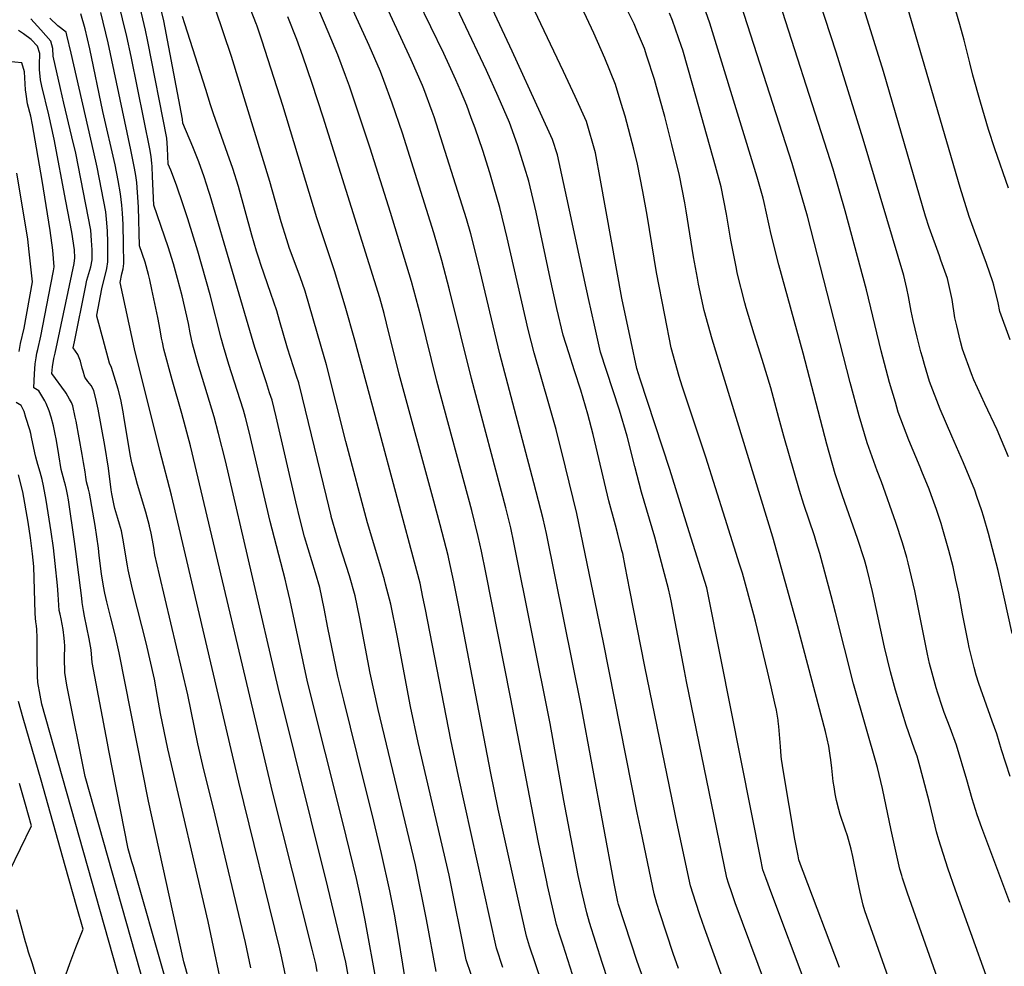
# Model space of a CAD drawing. Units: inches. Extents: x 2624658 to 2630131, y 1475092 to 1480560.
# Drawn here: x 2625598 to 2626235, y 1476409 to 1477021 of the extents above; entities that cross this region are included whole.
import ezdxf

# ---------------------------------------------------------------- set-up
doc = ezdxf.new("R2010")
doc.units = ezdxf.units.IN
doc.header["$MEASUREMENT"] = 0
doc.layers.add('tile_2737_31_contour_10ft', color=215, linetype='Continuous')

msp = doc.modelspace()

# ---------------------------------------------------------------- linework, layer by layer
at = {"layer": 'tile_2737_31_contour_10ft'}
for points, elevation in [([(2626128.52, 1476408.28), (2626105.13, 1476470.24), (2626104.04, 1476473.13), (2626102.27, 1476477.86), (2626101.77, 1476480.43), (2626099.66, 1476491.16), (2626092.35, 1476534.67), (2626091.16, 1476542.94), (2626090.89, 1476544.77), (2626090.32, 1476551.16), (2626089.58, 1476561.51), (2626089.37, 1476564.12), (2626088.92, 1476567.43), (2626088.8, 1476568.25), (2626087.8, 1476574.64), (2626086.79, 1476579.16), (2626084.41, 1476589.62), (2626082.06, 1476599.86), (2626074.2, 1476632.12), (2626073.13, 1476636.19), (2626065.79, 1476663.17), (2626063.98, 1476668.97), (2626054.7, 1476698.57), (2626042.06, 1476738.21), (2626026.83, 1476784.24), (2626024.94, 1476790.36), (2626019.71, 1476808.93), (2626015.55, 1476830.06), (2626010.22, 1476857.55), (2626004.23, 1476894.79), (2626001.41, 1476909.99), (2625997.94, 1476927.62), (2625995.51, 1476937.42), (2625989.86, 1476958.66), (2625987.43, 1476966.95), (2625983.7, 1476979.24), (2625976.84, 1476996.19), (2625969.61, 1477012.4), (2625923.3, 1477111.52)], 11280), ([(2626240.23, 1476624.19), (2626235.12, 1476647.61), (2626231.2, 1476664.84), (2626224.94, 1476688.93), (2626221.67, 1476700.04), (2626220.54, 1476703.51), (2626217.43, 1476712.83), (2626216.05, 1476716.85), (2626208.86, 1476734.5), (2626201.28, 1476751.81), (2626193.78, 1476769.21), (2626186.87, 1476787.18), (2626183.57, 1476798.05), (2626182.17, 1476802.81), (2626181.14, 1476806.35), (2626178.83, 1476815.83), (2626176.32, 1476826.57), (2626174.97, 1476832.62), (2626173.19, 1476842.19), (2626172.02, 1476847.35), (2626170.07, 1476855.81), (2626143.81, 1476943.84), (2626126.45, 1477000.05), (2626090.93, 1477109.14)], 11340), ([(2626106.97, 1476396.61), (2626084.7, 1476455.52), (2626080.82, 1476466.24), (2626079.07, 1476471.35), (2626078.61, 1476473.45), (2626077.85, 1476477.03), (2626051.77, 1476608.18), (2626043.5, 1476650.55), (2626042.77, 1476653.81), (2626031.44, 1476690.04), (2626018.76, 1476730.32), (2625999.67, 1476788.58), (2625997.45, 1476795.61), (2625993.74, 1476812.8), (2625987.73, 1476840.99), (2625973.95, 1476917.41), (2625970.78, 1476934.95), (2625964.88, 1476955.25), (2625957.52, 1476971.55), (2625950.02, 1476987.68), (2625904.18, 1477084.47)], 11270), ([(2625957.32, 1476398.99), (2625949.79, 1476422.54), (2625947.73, 1476429.02), (2625945.58, 1476435.94), (2625939.78, 1476461.27), (2625939.27, 1476463.51), (2625933.81, 1476489.04), (2625915.74, 1476582.94), (2625899.85, 1476663.68), (2625897.06, 1476677.42), (2625894.95, 1476686.89), (2625890.67, 1476703.74), (2625868.13, 1476787.38), (2625857.74, 1476829.44), (2625851.72, 1476851.85), (2625838.15, 1476896.55), (2625824.92, 1476938.08), (2625811.63, 1476978.09), (2625809.02, 1476985.15), (2625804.07, 1476998.45), (2625797.94, 1477013.32), (2625769.64, 1477080.04)], 11210), ([(2626080.68, 1476397.36), (2626061.01, 1476450.01), (2626058.84, 1476456.38), (2626056.73, 1476462.8), (2626055.61, 1476466.18), (2626029.7, 1476593.21), (2626028.31, 1476600.06), (2626019.66, 1476645.23), (2626019.01, 1476648.31), (2626017.98, 1476653.06), (2626015.47, 1476662.83), (2626012.68, 1476673.38), (2626009.07, 1476686.43), (2626000.45, 1476715.65), (2625996.19, 1476732.12), (2625991.29, 1476751.86), (2625986.33, 1476768.52), (2625977.8, 1476794.31), (2625973.89, 1476806.23), (2625970, 1476823.49), (2625966.14, 1476840.74), (2625963.54, 1476852.63), (2625955.03, 1476893.04), (2625946.23, 1476933.82), (2625943.04, 1476943.65), (2625935.26, 1476960.64), (2625916.79, 1477000.69), (2625886.47, 1477065.89)], 11260), ([(2626237.89, 1476738.48), (2626230.52, 1476755.95), (2626222.51, 1476772.8), (2626215.43, 1476788.22), (2626213.92, 1476792.02), (2626208.12, 1476808.15), (2626206.84, 1476812.96), (2626204.37, 1476823.15), (2626203.25, 1476828.39), (2626201.34, 1476840.16), (2626198.39, 1476853.77), (2626194.19, 1476865.68), (2626193.15, 1476868.36), (2626186.55, 1476886.71), (2626184.24, 1476894.1), (2626157.13, 1476987.55), (2626132.02, 1477068.05)], 11350), ([(2626001.55, 1476401.31), (2625997.67, 1476412), (2625985.69, 1476448.85), (2625985.22, 1476450.67), (2625982.74, 1476462.44), (2625961.45, 1476577.65), (2625939.01, 1476688.85), (2625936.87, 1476698.32), (2625930.92, 1476721.7), (2625908.97, 1476805.02), (2625895.08, 1476863.1), (2625890.19, 1476882.55), (2625887.22, 1476892.34), (2625866.38, 1476958.22), (2625865.15, 1476961.71), (2625859.66, 1476976.53), (2625858.79, 1476978.6), (2625851.48, 1476995.1), (2625823.49, 1477056.07)], 11230), ([(2626052.08, 1476403.83), (2626041.15, 1476433.74), (2626038.26, 1476442.15), (2626035.62, 1476450.27), (2626032.15, 1476461.01), (2626022.78, 1476505.1), (2626021.86, 1476509.48), (2626002.6, 1476602.79), (2625993.03, 1476652.31), (2625990, 1476667.7), (2625988.4, 1476675.82), (2625987.88, 1476677.89), (2625985.18, 1476688.42), (2625983.63, 1476694.32), (2625979.37, 1476709.9), (2625969.16, 1476752.84), (2625965.7, 1476766.14), (2625961.36, 1476781.53), (2625957.27, 1476793.97), (2625953.41, 1476805.59), (2625949.93, 1476817.03), (2625945.8, 1476834.4), (2625941.43, 1476854.03), (2625932.32, 1476896.68), (2625927.54, 1476916.73), (2625924.84, 1476925.83), (2625920.22, 1476940.15), (2625915.2, 1476954.63), (2625907.81, 1476971.47), (2625900.36, 1476988.18), (2625869.68, 1477053.1)], 11250), ([(2625848.19, 1476398.08), (2625846.06, 1476410.43), (2625843.34, 1476427.54), (2625840.67, 1476442.68), (2625837.76, 1476457.76), (2625832.32, 1476481.95), (2625826.33, 1476507.27), (2625820.85, 1476528.77), (2625807.92, 1476580.99), (2625804.16, 1476596.61), (2625797.7, 1476627.82), (2625795.37, 1476640.29), (2625792.5, 1476654.02), (2625789.7, 1476663.37), (2625782.58, 1476686.73), (2625779.79, 1476697.74), (2625776.93, 1476709.32), (2625764.25, 1476764.25), (2625761.53, 1476774.98), (2625760.01, 1476779.76), (2625757.89, 1476786.4), (2625750.42, 1476809.12), (2625721.5, 1476907.37), (2625720.67, 1476910.07), (2625717.73, 1476919.43), (2625714.11, 1476929.19), (2625710.24, 1476938.89), (2625703.77, 1476954.13), (2625703.59, 1476956.81), (2625691.48, 1477020.46), (2625685.35, 1477046.07)], 11160), ([(2626238.71, 1476450.26), (2626220.67, 1476498.45), (2626217.51, 1476507), (2626214.37, 1476517.19), (2626210.84, 1476529.53), (2626204.27, 1476552), (2626200.22, 1476563.17), (2626196.25, 1476573.19), (2626194.88, 1476577.07), (2626192.11, 1476585.51), (2626191.06, 1476588.95), (2626188.42, 1476598.51), (2626186.83, 1476604.83), (2626185.47, 1476610.86), (2626177.24, 1476651.78), (2626173.03, 1476669.95), (2626172.13, 1476673.32), (2626169.37, 1476682.76), (2626165.11, 1476695.92), (2626155.75, 1476722.36), (2626153.03, 1476729.32), (2626146.36, 1476747.53), (2626141.21, 1476764.87), (2626135.57, 1476786.44), (2626107.83, 1476894.06), (2626098.01, 1476928.14), (2626058.64, 1477050.05)], 11320), ([(2626238.95, 1476531.74), (2626233.33, 1476549.05), (2626230.25, 1476559.33), (2626227.4, 1476567.4), (2626218.78, 1476591.8), (2626217.01, 1476597.32), (2626215.66, 1476602.18), (2626212.49, 1476615.15), (2626211.78, 1476618.61), (2626208.18, 1476636.86), (2626205.74, 1476650.19), (2626203.91, 1476658.61), (2626201.99, 1476667.41), (2626199.29, 1476677.86), (2626195.5, 1476691.52), (2626194.33, 1476695.31), (2626191.28, 1476704.37), (2626187.86, 1476713.9), (2626186.52, 1476717.61), (2626181.92, 1476728.88), (2626180.71, 1476731.68), (2626173.34, 1476749.2), (2626166.61, 1476767.35), (2626164.68, 1476773.82), (2626160.91, 1476786.51), (2626155.62, 1476806.92), (2626145.95, 1476846.47), (2626132.19, 1476897.46), (2626124.47, 1476924.5), (2626084.22, 1477050.05)], 11330), ([(2626238.91, 1476814.05), (2626232.34, 1476832.37), (2626231.2, 1476838.01), (2626228.3, 1476849.53), (2626227.76, 1476851.66), (2626223.57, 1476863.56), (2626215.78, 1476884.3), (2626212.52, 1476893.94), (2626210.53, 1476900.05), (2626206.64, 1476912.55), (2626166.49, 1477050.05)], 11360), ([(2625829.38, 1476397.41), (2625821.76, 1476438.81), (2625818.8, 1476453.89), (2625816.09, 1476465.83), (2625807.29, 1476502.05), (2625784.58, 1476592.96), (2625773.18, 1476645.56), (2625771.18, 1476654.57), (2625770.12, 1476659.34), (2625760.32, 1476696.63), (2625746.74, 1476754.54), (2625744.43, 1476763.84), (2625743.04, 1476768.68), (2625740.99, 1476775.39), (2625733.6, 1476798.18), (2625730.14, 1476809.74), (2625728.7, 1476815.09), (2625721.6, 1476843.25), (2625713.5, 1476871.45), (2625707.01, 1476892.45), (2625704.03, 1476901.46), (2625699.78, 1476914.22), (2625695.99, 1476923.93), (2625694.45, 1476927.69), (2625693.9, 1476938.16), (2625693.44, 1476944.52), (2625681.31, 1477006.98), (2625679.73, 1477014.32), (2625673.78, 1477039.27)], 11150), ([(2625910.87, 1476408.19), (2625906.62, 1476420.8), (2625882.04, 1476532), (2625877.1, 1476555.44), (2625860.85, 1476639.62), (2625859.15, 1476647.72), (2625857.27, 1476656.67), (2625855.19, 1476664.78), (2625829.71, 1476759.63), (2625815.05, 1476813.8), (2625808.74, 1476835.88), (2625801.87, 1476858.67), (2625790.54, 1476892.94), (2625768.46, 1476965.69), (2625755.21, 1477007.19), (2625751.62, 1477017.51), (2625751.41, 1477018.09), (2625743.24, 1477039.11)], 11190), ([(2625978.98, 1476399.53), (2625975.06, 1476411.43), (2625966.81, 1476437.31), (2625965.05, 1476443.51), (2625962.15, 1476456.18), (2625959.58, 1476467.67), (2625950.34, 1476516.12), (2625941.4, 1476566), (2625917.99, 1476683.12), (2625915.92, 1476692.61), (2625912.7, 1476705.36), (2625890.62, 1476789.01), (2625876.43, 1476846.53), (2625871.47, 1476865.42), (2625866.3, 1476883.22), (2625845.95, 1476947.68), (2625839.24, 1476967.2), (2625833.81, 1476981.78), (2625831.65, 1476987.58), (2625824.37, 1477004.37), (2625807.01, 1477042.88)], 11220), ([(2625810.83, 1476403.21), (2625809.17, 1476411.73), (2625797.53, 1476460.12), (2625765.45, 1476589.28), (2625731.35, 1476735.86), (2625727.02, 1476753.58), (2625724.06, 1476764.4), (2625713.45, 1476798.92), (2625710.03, 1476811.56), (2625708.6, 1476818.6), (2625707.53, 1476824.64), (2625703.49, 1476842.46), (2625700.44, 1476853.8), (2625697.87, 1476863.15), (2625694.45, 1476874.29), (2625685.14, 1476901.25), (2625684.32, 1476919.65), (2625683.96, 1476926.14), (2625683.8, 1476928.26), (2625683.47, 1476932.46), (2625682.67, 1476936.47), (2625670.37, 1476997.35), (2625667.56, 1477010.25), (2625662.11, 1477033.01)], 11140), ([(2626024.44, 1476407.51), (2626020.91, 1476417.17), (2626012.26, 1476443.5), (2626010.47, 1476449.6), (2626008.69, 1476455.84), (2626000.19, 1476496.04), (2625997.66, 1476508.2), (2625976, 1476618.32), (2625958.66, 1476701.8), (2625951.41, 1476731.76), (2625945.34, 1476756.07), (2625940.62, 1476772.64), (2625931.04, 1476805.73), (2625927.13, 1476820.87), (2625913.64, 1476880.08), (2625908.87, 1476899.64), (2625905.04, 1476913), (2625902.37, 1476922.19), (2625897.91, 1476936.45), (2625892.85, 1476950.94), (2625890.39, 1476957.73), (2625887.46, 1476965.57), (2625883.41, 1476975.27), (2625880.47, 1476982.25), (2625876.14, 1476991.8), (2625872.6, 1476999.27), (2625855.87, 1477033.72)], 11240), ([(2626234.35, 1476372.36), (2626203.53, 1476458.27), (2626198.67, 1476472.54), (2626192.71, 1476490.73), (2626191.31, 1476495.92), (2626190.4, 1476499.56), (2626186.82, 1476514.95), (2626180.66, 1476537.85), (2626178.72, 1476544.79), (2626177.07, 1476549.41), (2626171.66, 1476564.9), (2626166.88, 1476580.42), (2626164.89, 1476587.47), (2626161.63, 1476599.49), (2626157.77, 1476615.35), (2626149.9, 1476651.29), (2626146.15, 1476666.41), (2626144.68, 1476671.79), (2626140.21, 1476685.66), (2626130.57, 1476713.22), (2626125.87, 1476727.47), (2626120.33, 1476746.61), (2626105.13, 1476805.45), (2626089.24, 1476862.6), (2626084.27, 1476882.18), (2626079.76, 1476902.92), (2626079.2, 1476905.67), (2626075.41, 1476919.2), (2626050.8, 1476999.21), (2626044.6, 1477018.82), (2626038.01, 1477038.05)], 11310), ([(2626237.89, 1476912.18), (2626228.96, 1476937.55), (2626224.95, 1476950.05), (2626219.77, 1476967.8), (2626214.78, 1476985.29), (2626212.81, 1476993.16), (2626209.17, 1477007.96), (2626206.44, 1477018.1), (2626200.77, 1477037.52)], 11370), ([(2625890.4, 1476403.61), (2625887.14, 1476413.22), (2625876.11, 1476467.99), (2625855.96, 1476553.64), (2625851.08, 1476577.03), (2625842.45, 1476622.88), (2625838.28, 1476643.15), (2625834.98, 1476656.04), (2625834.23, 1476658.89), (2625831.25, 1476669.24), (2625823.36, 1476695.71), (2625809.37, 1476748.31), (2625796.81, 1476797.96), (2625793.37, 1476809.8), (2625782.94, 1476845.62), (2625779.68, 1476854.82), (2625772.93, 1476873.25), (2625771.12, 1476878.75), (2625767.49, 1476890.35), (2625760.22, 1476916.52), (2625735.35, 1476997.25), (2625724.96, 1477027.91)], 11180), ([(2626163.86, 1476391.14), (2626145.05, 1476444.91), (2626143.92, 1476448.46), (2626141.92, 1476456.86), (2626140.03, 1476466.23), (2626137.27, 1476480.01), (2626136.18, 1476484.69), (2626133.66, 1476493.31), (2626132.18, 1476497.64), (2626129.08, 1476507.08), (2626128.1, 1476510.42), (2626126.58, 1476516.19), (2626125.81, 1476520.4), (2626125.02, 1476525.1), (2626124.51, 1476528.58), (2626123.57, 1476537.02), (2626122.99, 1476542.43), (2626122.55, 1476545.4), (2626121.65, 1476551.28), (2626119.47, 1476560.87), (2626101.47, 1476629.14), (2626085.36, 1476686.47), (2626046.23, 1476814.52), (2626041.08, 1476833.18), (2626037.4, 1476850.21), (2626036.64, 1476853.99), (2626034.22, 1476867.76), (2626029.44, 1476897.54), (2626028.56, 1476902.66), (2626024.98, 1476920.31), (2626020.2, 1476940.39), (2626015.58, 1476958.49), (2626014.74, 1476961.65), (2626010.19, 1476977.75), (2626008.86, 1476982.46), (2626004, 1476997.52), (2626002.38, 1477002.41), (2625998.02, 1477013.09), (2625995.72, 1477018.5), (2625991.99, 1477026.29)], 11290), ([(2625731.22, 1476385.75), (2625720.26, 1476438.05), (2625694.05, 1476549.5), (2625689.48, 1476572.36), (2625687.57, 1476583.44), (2625685.42, 1476594.74), (2625680.19, 1476618.19), (2625671.77, 1476651.2), (2625670.94, 1476654.76), (2625668.56, 1476665.31), (2625668.08, 1476667.9), (2625665.95, 1476680.57), (2625665.56, 1476683.43), (2625664.28, 1476690.61), (2625662.84, 1476694.84), (2625661.73, 1476698.49), (2625659.81, 1476704.96), (2625659.37, 1476707.06), (2625657.88, 1476714.5), (2625657.52, 1476717.19), (2625655.72, 1476731.02), (2625653.36, 1476745.67), (2625649.04, 1476769.36), (2625647.89, 1476775.01), (2625646.19, 1476781.38), (2625644.48, 1476784.63), (2625642.44, 1476787.21), (2625640.56, 1476790.03), (2625639.32, 1476793.74), (2625638.71, 1476795.83), (2625637.56, 1476800.38), (2625635.96, 1476804.54), (2625632.98, 1476808.96), (2625633.75, 1476812.9), (2625640.8, 1476848.24), (2625641.83, 1476852.65), (2625642.98, 1476857.04), (2625643.68, 1476859.14), (2625644.37, 1476861.41), (2625645.23, 1476865.84), (2625645.18, 1476872.29), (2625644.86, 1476878.43), (2625644.33, 1476885.09), (2625634.63, 1476934.86), (2625632.16, 1476945.31), (2625626.88, 1476967.21), (2625624.71, 1476976.7), (2625620.03, 1476997.62), (2625619.71, 1477002.56), (2625618.52, 1477007.26), (2625611.93, 1477014.66), (2625605.48, 1477021.69)], 11100), ([(2625747.86, 1476408), (2625744.39, 1476424.3), (2625724.8, 1476506.7), (2625716.76, 1476538.91), (2625713.63, 1476552.83), (2625707.18, 1476584.6), (2625688.81, 1476662.07), (2625685.8, 1476674.98), (2625685.03, 1476679.71), (2625684.3, 1476684.45), (2625683.37, 1476689.09), (2625682.36, 1476693.63), (2625682.34, 1476693.75), (2625679.87, 1476702.68), (2625674.5, 1476720.54), (2625672.08, 1476729.58), (2625671.29, 1476732.88), (2625670.69, 1476735.54), (2625669.96, 1476738.95), (2625666, 1476763.18), (2625665.29, 1476767.5), (2625663.72, 1476775.45), (2625661.94, 1476782.2), (2625660.26, 1476787.89), (2625657.7, 1476796.15), (2625656.39, 1476799), (2625652.27, 1476814.33), (2625648.92, 1476827), (2625648.31, 1476829.46), (2625648.15, 1476830.11), (2625651.51, 1476846.99), (2625654.59, 1476860.21), (2625655.44, 1476864.64), (2625655.29, 1476877.21), (2625655.09, 1476884.29), (2625654.65, 1476889.83), (2625653.99, 1476896.78), (2625648.48, 1476925.87), (2625646.12, 1476936.25), (2625631.68, 1476999.52), (2625628.92, 1477011.2), (2625628.37, 1477013.01), (2625622.96, 1477017.07), (2625617.85, 1477022.19)], 11110), ([(2625770.42, 1476402.11), (2625767.89, 1476414.43), (2625766.67, 1476420.23), (2625739.99, 1476528.06), (2625696.61, 1476713.65), (2625689.04, 1476742.43), (2625672.55, 1476808.38), (2625663.32, 1476851.26), (2625664.5, 1476856.81), (2625665.26, 1476860.01), (2625665.76, 1476863.44), (2625665.57, 1476876), (2625665.26, 1476888.59), (2625664.86, 1476896.12), (2625664.37, 1476901.24), (2625663.6, 1476908.42), (2625662.02, 1476917.09), (2625660.05, 1476927.22), (2625652.03, 1476961.76), (2625643.74, 1477002.31), (2625640.7, 1477015.14), (2625637.87, 1477024.92)], 11120), ([(2625790.79, 1476405.63), (2625789.79, 1476410.65), (2625787.53, 1476420.1), (2625762.01, 1476521.04), (2625708.74, 1476745.6), (2625703.28, 1476766.43), (2625696.92, 1476788.21), (2625691.6, 1476808.06), (2625690.63, 1476812.52), (2625690.12, 1476815.09), (2625689.2, 1476820.54), (2625687.75, 1476828.57), (2625683.87, 1476846.71), (2625682.47, 1476852.84), (2625681.61, 1476856.37), (2625679.41, 1476864.38), (2625675.82, 1476874.82), (2625675.14, 1476899.98), (2625674.97, 1476903.19), (2625674, 1476915.85), (2625673.51, 1476920.4), (2625672.67, 1476925.05), (2625670.19, 1476937.08), (2625655.6, 1477006.26), (2625650.85, 1477025.72)], 11130), ([(2625867.66, 1476405.65), (2625861.5, 1476439.26), (2625854.29, 1476474.49), (2625830.17, 1476575.03), (2625825.12, 1476598.57), (2625818.06, 1476634.91), (2625815.27, 1476648.62), (2625811.56, 1476661.45), (2625805.25, 1476681.44), (2625803.56, 1476687.26), (2625799.88, 1476699.94), (2625799.81, 1476700.22), (2625796.72, 1476712.83), (2625781.33, 1476776.63), (2625778.86, 1476786.27), (2625777.39, 1476790.71), (2625771.46, 1476808.8), (2625766.35, 1476826.51), (2625764.56, 1476832.95), (2625760.79, 1476844.05), (2625754.25, 1476862.84), (2625753.16, 1476866.17), (2625751.43, 1476871.53), (2625748.51, 1476881.69), (2625739.79, 1476913.33), (2625736.22, 1476924.8), (2625732.82, 1476934.63), (2625723.66, 1476960.32), (2625721.74, 1476966.17), (2625718.63, 1476975.89), (2625705.07, 1477018.44), (2625703.58, 1477023.14)], 11170), ([(2625935.99, 1476398.46), (2625928.17, 1476422.04), (2625926.1, 1476428.37), (2625921.58, 1476448.46), (2625907.81, 1476510.62), (2625902.8, 1476534.91), (2625882.48, 1476640.42), (2625879.08, 1476657.65), (2625875.86, 1476672.55), (2625875.41, 1476674.61), (2625870.31, 1476694.57), (2625866.29, 1476709.85), (2625843.71, 1476791.92), (2625835.63, 1476824.96), (2625834.03, 1476831.17), (2625831.18, 1476841.22), (2625794.7, 1476958), (2625787.51, 1476979.97), (2625781.42, 1476997.46), (2625777.57, 1477008.38), (2625771.74, 1477023.05)], 11200), ([(2626208.5, 1476354.41), (2626172.45, 1476456.33), (2626169.31, 1476466.05), (2626168.78, 1476467.72), (2626167.67, 1476471.84), (2626161.93, 1476497.06), (2626156.46, 1476523.96), (2626154.29, 1476533.08), (2626153.09, 1476537.55), (2626137.57, 1476591.74), (2626126.01, 1476637.69), (2626123.12, 1476648.55), (2626115.77, 1476675.83), (2626114.65, 1476679.95), (2626113.73, 1476682.87), (2626112.32, 1476687.31), (2626105.49, 1476707.52), (2626102.66, 1476716.66), (2626092.52, 1476751.72), (2626089.4, 1476763.67), (2626084.16, 1476783.09), (2626078.58, 1476801.34), (2626073.34, 1476817.82), (2626068.28, 1476834.81), (2626067.31, 1476838.12), (2626062.46, 1476857.44), (2626061.89, 1476860.29), (2626058.38, 1476878.66), (2626055.56, 1476895.37), (2626052.05, 1476913.01), (2626048.4, 1476926.49), (2626033.78, 1476978.65), (2626027.18, 1477001.4), (2626026.42, 1477003.74), (2626020.56, 1477020.6), (2626018.51, 1477025.3)], 11300), ([(2625710.58, 1476390.5), (2625704.43, 1476411.83), (2625681.6, 1476515.82), (2625662.7, 1476611.79), (2625660.07, 1476623.23), (2625657.2, 1476634.38), (2625654.78, 1476644.65), (2625653.51, 1476650.29), (2625652.56, 1476654.88), (2625651.22, 1476662.86), (2625649.81, 1476674.64), (2625649.26, 1476679.39), (2625647.14, 1476693.97), (2625643.56, 1476714.85), (2625642.79, 1476717.6), (2625642.21, 1476719.97), (2625641.64, 1476722.34), (2625641.18, 1476725.23), (2625640.62, 1476728.77), (2625639.57, 1476734.84), (2625638.66, 1476739.97), (2625634.85, 1476761.42), (2625634.29, 1476764.04), (2625632.65, 1476771.36), (2625631.74, 1476773.63), (2625630.61, 1476775.82), (2625628.41, 1476779.51), (2625627.88, 1476780.25), (2625619.17, 1476792.33), (2625619.29, 1476794.43), (2625619.46, 1476796.65), (2625620.51, 1476802.01), (2625621.2, 1476805.52), (2625633.65, 1476863.51), (2625634.03, 1476867.15), (2625633.78, 1476872.33), (2625632.03, 1476883.82), (2625628.28, 1476903.82), (2625620.6, 1476943.96), (2625617.16, 1476959.63), (2625612.61, 1476978.09), (2625611.69, 1476982.22), (2625611.17, 1476988.89), (2625611.15, 1476991.07), (2625611.15, 1476994.05), (2625611.34, 1476997.12), (2625611.31, 1476999.28), (2625609.92, 1477003.91), (2625605.81, 1477008.31), (2625600.84, 1477012.07), (2625597.59, 1477014.18)], 11090), ([(2625692.04, 1476402.97), (2625671.85, 1476473.27), (2625670.94, 1476476.45), (2625668.53, 1476484.93), (2625656.03, 1476548.47), (2625655.11, 1476553.23), (2625646, 1476600.99), (2625645.18, 1476605.38), (2625644.98, 1476608.33), (2625644.6, 1476613.53), (2625643.26, 1476620.79), (2625640.3, 1476635.43), (2625639.67, 1476639.12), (2625638.82, 1476644.29), (2625638.47, 1476646.98), (2625637.62, 1476653.69), (2625634.66, 1476677.2), (2625633.87, 1476683.66), (2625629.85, 1476710.58), (2625629.25, 1476714.08), (2625628.68, 1476717.27), (2625627.93, 1476720.02), (2625627.21, 1476722.32), (2625626.37, 1476725.54), (2625625.23, 1476730.25), (2625623.57, 1476739.67), (2625622.04, 1476749.02), (2625621.09, 1476754.17), (2625620.11, 1476758.57), (2625618.66, 1476764.07), (2625617.5, 1476768.22), (2625615.51, 1476772.85), (2625614.49, 1476774.71), (2625612.75, 1476777.8), (2625610.69, 1476781.1), (2625608.5, 1476782.52), (2625607.53, 1476782.97), (2625607.92, 1476792.18), (2625608.06, 1476795.27), (2625608.31, 1476798.6), (2625608.9, 1476802.56), (2625609.48, 1476805.46), (2625610, 1476807.88), (2625612, 1476816.56), (2625618.53, 1476849.79), (2625620.27, 1476858.75), (2625620.71, 1476861.28), (2625619.76, 1476872.06), (2625618.07, 1476884.81), (2625612.84, 1476917.07), (2625606.55, 1476953.07), (2625605.45, 1476958.72), (2625603.35, 1476966.83), (2625602.48, 1476972.97), (2625602.09, 1476975.77), (2625601.75, 1476983.57), (2625601.39, 1476987.5), (2625599.8, 1476993.32), (2625590.62, 1476994.09)], 11080), ([(2625598.1, 1476806.49), (2625598.92, 1476811.64), (2625601.13, 1476821.67), (2625606.66, 1476851.57), (2625604.56, 1476871), (2625603.6, 1476879.11), (2625601.07, 1476894.95), (2625596.48, 1476921.96)], 11070), ([(2625682.1, 1476385.43), (2625640.59, 1476531.7), (2625629.25, 1476588.65), (2625628.84, 1476590.71), (2625627.57, 1476598.94), (2625627.43, 1476601.06), (2625627.29, 1476606.14), (2625627.42, 1476611.11), (2625627.46, 1476613.37), (2625627.47, 1476616.11), (2625627.35, 1476618.86), (2625627.2, 1476621.26), (2625626.38, 1476626.76), (2625625.15, 1476633.76), (2625624.48, 1476636.69), (2625623.94, 1476639.01), (2625623.13, 1476649.34), (2625622.81, 1476655.14), (2625621.33, 1476669.36), (2625620.15, 1476679.65), (2625618.75, 1476689.95), (2625615.49, 1476710.4), (2625613.76, 1476719.7), (2625612.8, 1476723.71), (2625611.55, 1476728.49), (2625610.06, 1476733.39), (2625608.69, 1476738.23), (2625608.16, 1476740.92), (2625606.06, 1476751.16), (2625605.47, 1476753.61), (2625604.8, 1476755.98), (2625602.38, 1476763.93), (2625601.14, 1476767.8), (2625599.35, 1476771.68), (2625596.02, 1476773.55)], 11070), ([(2625672.19, 1476367.96), (2625612.65, 1476578.48), (2625611.52, 1476584.37), (2625610.02, 1476592.52), (2625609.86, 1476596.59), (2625609.67, 1476608.94), (2625609.68, 1476618.88), (2625609.63, 1476621.57), (2625609.47, 1476626.72), (2625609.24, 1476629.24), (2625608.83, 1476631.75), (2625608.52, 1476634.14), (2625608.45, 1476637.25), (2625607.45, 1476667.45), (2625606.57, 1476675.69), (2625605.26, 1476686.01), (2625603.71, 1476696.09), (2625600.42, 1476715.73), (2625597.5, 1476726.9)], 11060), ([(2625627.1, 1476400.37), (2625630.8, 1476410.79), (2625634.65, 1476421.2), (2625639.34, 1476433.06), (2625635.38, 1476447.2), (2625627.84, 1476473.99), (2625612.17, 1476529.45), (2625600.64, 1476569.51), (2625597.67, 1476580.17)], 11050), ([(2625591.68, 1476470.4), (2625606.03, 1476499.77), (2625602.13, 1476513.62), (2625598.28, 1476527.29)], 11040), ([(2625609.17, 1476402), (2625606.47, 1476411.14), (2625604.1, 1476418.02), (2625603.07, 1476421.27), (2625601.99, 1476424.71), (2625599.24, 1476435.14), (2625596.51, 1476445.57)], 11040)]:
    msp.add_lwpolyline(points, dxfattribs=dict(at, elevation=elevation))

doc.saveas('drawing.dxf')
